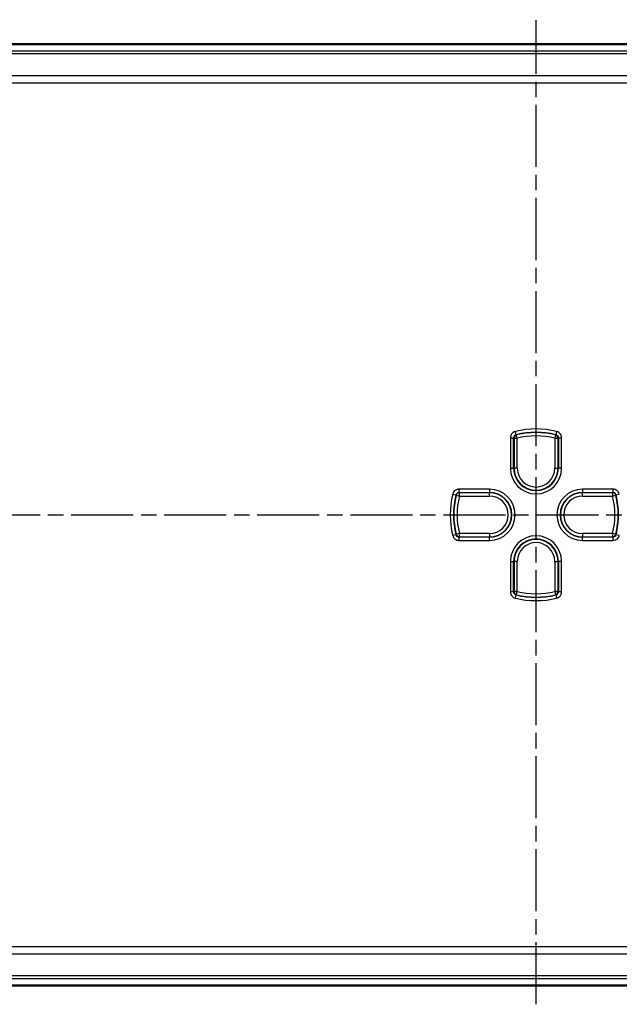
# Model space of a CAD drawing. Units: millimetres. Extents: x 1 to 840, y 1 to 593.
# Drawn here: x 666 to 721, y 275 to 365 of the extents above; entities that cross this region are included whole.
import ezdxf

# ---------------------------------------------------------------- set-up
doc = ezdxf.new("R2010")
doc.units = ezdxf.units.MM
doc.linetypes.add('CHAIN', pattern=[0.3543, 0.2362, -0.0295, 0.0591, -0.0295])
doc.linetypes.add('DASH_DOT', pattern=[0.37, 0.24, -0.06, 0.01, -0.06])
for name, color, linetype, lineweight in [('Bemaßung (ISO)', 1, 'Continuous', 25), ('Mittellinie (ISO)', 1, 'DASH_DOT', 25), ('Sichtbar (ISO)', 7, 'Continuous', 50), ('Sichtbar schmal (ISO)', 1, 'Continuous', 25)]:
    doc.layers.add(name, color=color, linetype=linetype, lineweight=lineweight)
doc.styles.add('3_5', font='isocpeur.ttf', dxfattribs={"width": 1.1})
doc.dimstyles.new('18-Bopla 3_5', dxfattribs={"dimtxt": 3.5, "dimasz": 2.5, "dimexe": 1, "dimexo": 0, "dimgap": 0.2, "dimtad": 1, "dimdec": 6, "dimrnd": 1e-08, "dimtxsty": '3_5', "dimcen": 0.09, "dimdle": 7, "dimclrd": 1, "dimclre": 1, "dimclrt": 5, "dimadec": 6, "dimazin": 2, "dimtfac": 0.714286, "dimtdec": 3, "dimtmove": 0, "dimatfit": 3, "dimfxl": 1, "dimtolj": 1, "dimlwd": 25, "dimlwe": 25, "dimarcsym": 0})

# ---------------------------------------------------------------- blocks, each defined once
blk = doc.blocks.new('*D35')
at = {"layer": 'Bemaßung (ISO)', "color": 1, "linetype": 'Continuous', "lineweight": 25}
for p, q in [((623.98, 360.303), (623.98, 370.56)), ((801.98, 360.654), (801.98, 370.56)), ((626.48, 369.56), (799.48, 369.56))]:
    blk.add_line(p, q, dxfattribs=at)
at = {"layer": 'Bemaßung (ISO)', "color": 1, "linetype": 'Continuous'}
for points in [[(626.48, 369.977), (626.48, 369.143), (623.98, 369.56)], [(799.48, 369.977), (799.48, 369.143), (801.98, 369.56)]]:
    blk.add_solid(points, dxfattribs=at)
at = {"layer": 'Defpoints', "color": 0, "linetype": 'Continuous'}
for p in [(801.98, 369.56), (623.98, 360.303), (801.98, 360.654)]:
    blk.add_point(p, dxfattribs=at)
at = {"layer": 'Bemaßung (ISO)', "color": 5, "linetype": 'Continuous', "lineweight": 25, "insert": (709.707, 369.76), "char_height": 3.5, "attachment_point": 7, "style": '3_5'}
blk.add_mtext('\\A1;178', dxfattribs=at)
blk = doc.blocks.new('*D38')
at = {"layer": 'Bemaßung (ISO)', "color": 1, "linetype": 'Continuous', "lineweight": 25}
for p, q in [((613.48, 360.259), (613.48, 377.293)), ((812.48, 360.259), (812.48, 377.293)), ((809.98, 376.293), (615.98, 376.293))]:
    blk.add_line(p, q, dxfattribs=at)
at = {"layer": 'Bemaßung (ISO)', "color": 1, "linetype": 'Continuous'}
for points in [[(615.98, 376.71), (615.98, 375.876), (613.48, 376.293)], [(809.98, 376.71), (809.98, 375.876), (812.48, 376.293)]]:
    blk.add_solid(points, dxfattribs=at)
at = {"layer": 'Defpoints', "color": 0, "linetype": 'Continuous'}
for p in [(613.48, 376.293), (613.48, 360.259), (812.48, 360.259)]:
    blk.add_point(p, dxfattribs=at)
at = {"layer": 'Bemaßung (ISO)', "color": 5, "linetype": 'Continuous', "lineweight": 25, "insert": (709.707, 376.493), "char_height": 3.5, "attachment_point": 7, "style": '3_5'}
blk.add_mtext('\\A1;199', dxfattribs=at)

msp = doc.modelspace()

# ---------------------------------------------------------------- linework, layer by layer
at = {"layer": 'Mittellinie (ISO)', "linetype": 'CHAIN', "ltscale": 23.990969}
for p, q in [((712.9799461, 275.3918315), (712.9799461, 365.2997184)), ((611.0149734, 320.112116), (814.5433396, 320.112116))]:
    msp.add_line(p, q, dxfattribs=at)
at = {"layer": 'Sichtbar (ISO)'}
for p, q in [((809.6266293, 363.112116), (616.3332629, 363.112116)), ((616.3332629, 277.112116), (809.6266293, 277.112116))]:
    msp.add_line(p, q, dxfattribs=at)
at = {"layer": 'Sichtbar schmal (ISO)'}
for p, q in [((624.01008, 362.2432385), (801.9497591, 362.2432385)), ((801.9497869, 362.4775772), (624.0101053, 362.4775772)), ((801.8111655, 360.2101126), (624.1486904, 360.2101126)), ((627.8582984, 359.5801454), (798.1015938, 359.5801454)), ((711.1653601, 327.4328484), (711.0932274, 327.7238591)), ((714.8666647, 327.7238591), (714.7945321, 327.4328484)), ((710.6378583, 327.1418376), (710.9376755, 327.1418376)), ((710.6378583, 327.1418376), (710.6378583, 324.362116)), ((710.9376755, 324.362116), (710.9376755, 327.1418376)), ((710.9698355, 327.1166307), (711.2696527, 327.1166307)), ((710.9698355, 327.1166307), (710.9698355, 324.362116)), ((711.2696527, 327.1166307), (711.1985356, 327.4078913)), ((711.2696527, 324.362116), (711.2696527, 327.1166307)), ((714.7613566, 327.4078913), (714.6902395, 327.1166307)), ((714.6902395, 327.1166307), (714.9900567, 327.1166307)), ((714.6902395, 327.1166307), (714.6902395, 324.362116)), ((714.9900567, 324.362116), (714.9900567, 327.1166307)), ((715.0222166, 327.1418376), (715.3220339, 327.1418376)), ((715.0222166, 327.1418376), (715.0222166, 324.362116)), ((715.3220339, 324.362116), (715.3220339, 327.1418376)), ((710.6378583, 324.362116), (710.9376755, 324.362116)), ((710.9376755, 324.362116), (710.9698355, 324.362116)), ((711.2696527, 324.362116), (710.9698355, 324.362116)), ((714.6902395, 324.362116), (714.9900567, 324.362116)), ((715.0222166, 324.362116), (714.9900567, 324.362116)), ((715.3220339, 324.362116), (715.0222166, 324.362116)), ((708.7299461, 322.4542038), (705.9502245, 322.4542038)), ((705.9502245, 322.1543865), (705.9502245, 322.4542038)), ((705.9502245, 322.1543865), (708.7299461, 322.1543865)), ((705.9754313, 321.8224094), (705.9754313, 322.1222266)), ((708.7299461, 322.1222266), (705.9754313, 322.1222266)), ((708.7299461, 322.4542038), (708.7299461, 322.1543865)), ((708.7299461, 322.1543865), (708.7299461, 322.1222266)), ((708.7299461, 321.8224094), (708.7299461, 322.1222266)), ((720.0096677, 322.4542038), (717.2299461, 322.4542038)), ((717.2299461, 322.4542038), (717.2299461, 322.1543865)), ((717.2299461, 322.1543865), (720.0096677, 322.1543865)), ((717.2299461, 322.1543865), (717.2299461, 322.1222266)), ((717.2299461, 321.8224094), (717.2299461, 322.1222266)), ((719.9844608, 322.1222266), (717.2299461, 322.1222266)), ((719.9844608, 322.1222266), (719.9844608, 321.8224094)), ((720.0096677, 322.4542038), (720.0096677, 322.1543865)), ((705.3682029, 321.9988346), (705.6592137, 321.926702)), ((705.6841707, 321.8935265), (705.9754313, 321.8224094)), ((705.9754313, 321.8224094), (708.7299461, 321.8224094)), ((717.2299461, 321.8224094), (719.9844608, 321.8224094)), ((719.9844608, 321.8224094), (720.2757214, 321.8935265)), ((720.3006785, 321.926702), (720.5916892, 321.9988346)), ((705.6592137, 318.29753), (705.3682029, 318.2253973)), ((705.9754313, 318.4018226), (705.6841707, 318.3307055)), ((705.9502245, 317.7700282), (705.9502245, 318.0698454)), ((708.7299461, 318.0698454), (705.9502245, 318.0698454)), ((705.9502245, 317.7700282), (708.7299461, 317.7700282)), ((705.9754313, 318.1020054), (705.9754313, 318.4018226)), ((708.7299461, 318.4018226), (705.9754313, 318.4018226)), ((705.9754313, 318.1020054), (708.7299461, 318.1020054)), ((708.7299461, 318.4018226), (708.7299461, 318.1020054)), ((708.7299461, 318.0698454), (708.7299461, 318.1020054)), ((708.7299461, 317.7700282), (708.7299461, 318.0698454)), ((717.2299461, 318.4018226), (717.2299461, 318.1020054)), ((719.9844608, 318.4018226), (717.2299461, 318.4018226)), ((717.2299461, 318.1020054), (719.9844608, 318.1020054)), ((717.2299461, 318.0698454), (717.2299461, 318.1020054)), ((717.2299461, 317.7700282), (717.2299461, 318.0698454)), ((720.0096677, 318.0698454), (717.2299461, 318.0698454)), ((717.2299461, 317.7700282), (720.0096677, 317.7700282)), ((719.9844608, 318.4018226), (719.9844608, 318.1020054)), ((720.2757214, 318.3307055), (719.9844608, 318.4018226)), ((720.0096677, 318.0698454), (720.0096677, 317.7700282)), ((720.5916892, 318.2253973), (720.3006785, 318.29753)), ((710.6378583, 315.862116), (710.6378583, 313.0823944)), ((710.6378583, 315.862116), (710.9376755, 315.862116)), ((710.9376755, 313.0823944), (710.9376755, 315.862116)), ((710.9376755, 315.862116), (710.9698355, 315.862116)), ((711.2696527, 315.862116), (710.9698355, 315.862116)), ((710.9698355, 315.862116), (710.9698355, 313.1076012)), ((711.2696527, 313.1076012), (711.2696527, 315.862116)), ((714.6902395, 315.862116), (714.9900567, 315.862116)), ((714.6902395, 315.862116), (714.6902395, 313.1076012)), ((714.9900567, 313.1076012), (714.9900567, 315.862116)), ((715.0222166, 315.862116), (714.9900567, 315.862116)), ((715.3220339, 315.862116), (715.0222166, 315.862116)), ((715.0222166, 315.862116), (715.0222166, 313.0823944)), ((715.3220339, 313.0823944), (715.3220339, 315.862116)), ((710.9376755, 313.0823944), (710.6378583, 313.0823944)), ((711.2696527, 313.1076012), (710.9698355, 313.1076012)), ((711.1985356, 312.8163406), (711.2696527, 313.1076012)), ((714.6902395, 313.1076012), (714.7613566, 312.8163406)), ((714.9900567, 313.1076012), (714.6902395, 313.1076012)), ((715.3220339, 313.0823944), (715.0222166, 313.0823944)), ((711.0932274, 312.5003728), (711.1653601, 312.7913836)), ((714.7945321, 312.7913836), (714.8666647, 312.5003728)), ((624.1487713, 280.0141193), (801.8112018, 280.0141193)), ((798.1015938, 280.6440866), (627.8582984, 280.6440866)), ((801.9497711, 277.9809935), (624.0101061, 277.9809935)), ((624.0101053, 277.7466548), (801.9497869, 277.7466548))]:
    msp.add_line(p, q, dxfattribs=at)
for centre, radius, start, end in [((712.9799461, 320.112116), 7.8420878, 76.078704414, 103.921295586), ((712.9799461, 320.112116), 7.5422705, 76.078704414, 103.921295586), ((712.9799461, 320.112116), 7.5101106, 76.278562825, 103.721437175), ((712.9799461, 320.112116), 7.2102934, 76.278562825, 103.721437175), ((712.9799461, 324.362116), 2.3420878, 180, 0), ((712.9799461, 324.362116), 2.0422705, 180, 0), ((712.9799461, 324.362116), 2.0101106, 180, 0), ((712.9799461, 324.362116), 1.7102934, 180, 0), ((708.7299461, 320.112116), 2.3420878, 270, 90), ((708.7299461, 320.112116), 2.0422705, 270, 90), ((708.7299461, 320.112116), 2.0101106, 270, 90), ((717.2299461, 320.112116), 2.3420878, 90, 270), ((717.2299461, 320.112116), 2.0422705, 90, 270), ((717.2299461, 320.112116), 2.0101106, 90, 270), ((712.9799461, 320.112116), 7.8420878, 166.078704414, 193.921295586), ((712.9799461, 320.112116), 7.5422705, 166.078704414, 193.921295586), ((712.9799461, 320.112116), 7.5101106, 166.278562825, 193.721437175), ((712.9799461, 320.112116), 7.2102934, 166.278562825, 193.721437175), ((708.7299461, 320.112116), 1.7102934, 270, 90), ((717.2299461, 320.112116), 1.7102934, 90, 270), ((712.9799461, 320.112116), 7.2102934, 346.278562825, 13.721437175), ((712.9799461, 320.112116), 7.5101106, 346.278562825, 13.721437175), ((712.9799461, 320.112116), 7.5422705, 346.078704414, 13.921295586), ((712.9799461, 315.862116), 2.3420878, 0, 180), ((712.9799461, 315.862116), 2.0422705, 0, 180), ((712.9799461, 315.862116), 2.0101106, 0, 180), ((712.9799461, 315.862116), 1.7102934, 0, 180), ((712.9799461, 320.112116), 7.2102934, 256.278562825, 283.721437175), ((712.9799461, 320.112116), 7.8420878, 256.078704414, 283.921295586), ((712.9799461, 320.112116), 7.5422705, 256.078704414, 283.921295586), ((712.9799461, 320.112116), 7.5101106, 256.278562825, 283.721437175)]:
    msp.add_arc(centre, radius, start, end, dxfattribs=at)
for centre, major_axis, end_param in [((711.2696527, 327.1166307), (-0.1852726, -0.2359535), 5.3775667777), ((714.6902395, 327.1166307), (-0.1852726, 0.2359535), 5.3775667777), ((705.9754313, 321.8224094), (-0.2359535, -0.1852726), 5.3775667777), ((719.9844608, 321.8224094), (-0.2359535, 0.1852726), 5.3775667777), ((705.9754313, 318.4018226), (0.2359535, -0.1852726), 5.3775667778), ((719.9844608, 318.4018226), (0.2359535, 0.1852726), 5.3775667778), ((711.2696527, 313.1076012), (0.1852726, -0.2359535), 5.3775667778), ((714.6902395, 313.1076012), (0.1852726, 0.2359535), 5.3775667778)]:
    msp.add_ellipse(centre, major_axis=major_axis, ratio=0.9990157949, start_param=4.047211183, end_param=end_param, dxfattribs=at)
for points, knots in [([(711.0932274, 327.7238591), (711.0125792, 327.7038689), (710.9361787, 327.6668995), (710.8063826, 327.5664587), (710.7525168, 327.503722), (710.6829451, 327.3783696), (710.6612722, 327.319127), (710.6416637, 327.2197499), (710.6378583, 327.1807931), (710.6378583, 327.1418376)], [-0.079620135326, -0.079620135326, -0.079620135326, -0.079620135326, -0.054693482038, -0.054693482038, -0.030385267799, -0.030385267799, -0.011686641461, -0.011686641461, 0, 0, 0, 0]), ([(715.3220339, 327.1418376), (715.3220339, 327.2249295), (715.3045302, 327.3079833), (715.2382642, 327.4581324), (715.1903297, 327.525508), (715.0853984, 327.6231921), (715.0331109, 327.6584806), (714.9413718, 327.7014211), (714.9044753, 327.714487), (714.8666647, 327.7238591)], [-0.079620135478, -0.079620135478, -0.079620135478, -0.079620135478, -0.054692566339, -0.054692566339, -0.030384759077, -0.030384759077, -0.011686445799, -0.011686445799, 0, 0, 0, 0]), ([(710.9376755, 327.1418376), (710.937657, 327.1613299), (710.9395434, 327.180821), (710.9493123, 327.2305372), (710.9601338, 327.2601703), (710.9949023, 327.32286), (711.0218381, 327.3542261), (711.0867673, 327.4044221), (711.1249964, 327.4228842), (711.1653601, 327.4328484)], [0, 0, 0, 0, 0.011686641461, 0.011686641461, 0.030385267799, 0.030385267799, 0.054693482038, 0.054693482038, 0.079620135326, 0.079620135326, 0.079620135326, 0.079620135326]), ([(710.9376755, 327.1418376), (710.9430236, 327.1376534), (710.9483716, 327.1334654), (710.9537195, 327.1292737), (710.9590915, 327.1250632), (710.9644635, 327.1208489), (710.9698355, 327.1166307)], [0.059010885409, 0.059010885409, 0.059010885409, 0.059010885409, 0.105000064897, 0.105000064897, 0.105000064897, 0.151195459766, 0.151195459766, 0.151195459766, 0.151195459766]), ([(711.1985356, 327.4078913), (711.1929932, 327.4120678), (711.1874512, 327.4162405), (711.1819096, 327.4204093), (711.1763927, 327.4245594), (711.1708762, 327.4287058), (711.1653601, 327.4328484)], [-0.151195459766, -0.151195459766, -0.151195459766, -0.151195459766, -0.105000064897, -0.105000064897, -0.105000064897, -0.059010885409, -0.059010885409, -0.059010885409, -0.059010885409]), ([(714.7945321, 327.4328484), (714.7889965, 327.4286912), (714.7834605, 327.4245302), (714.7779242, 327.4203654), (714.7724021, 327.4162112), (714.7668795, 327.4120532), (714.7613566, 327.4078913)], [0.058946200801, 0.058946200801, 0.058946200801, 0.058946200801, 0.105097406431, 0.105097406431, 0.105097406431, 0.151130775158, 0.151130775158, 0.151130775158, 0.151130775158]), ([(714.7945321, 327.4328484), (714.8134559, 327.4281768), (714.8319204, 327.4216566), (714.8778253, 327.400214), (714.9039841, 327.3825815), (714.9564671, 327.333753), (714.9804314, 327.300063), (715.0135332, 327.224964), (715.0222562, 327.1834145), (715.0222166, 327.1418376)], [0, 0, 0, 0, 0.011686445799, 0.011686445799, 0.030384759077, 0.030384759077, 0.054692566339, 0.054692566339, 0.079620135478, 0.079620135478, 0.079620135478, 0.079620135478]), ([(714.9900567, 327.1166307), (714.9954098, 327.1208341), (715.000763, 327.1250336), (715.0061161, 327.1292294), (715.0114829, 327.1334359), (715.0168498, 327.1376386), (715.0222166, 327.1418376)], [-0.151130775158, -0.151130775158, -0.151130775158, -0.151130775158, -0.105097406431, -0.105097406431, -0.105097406431, -0.058946200801, -0.058946200801, -0.058946200801, -0.058946200801]), ([(705.9502245, 322.4542038), (705.8671326, 322.4542038), (705.7840788, 322.4367001), (705.6339296, 322.3704341), (705.5665541, 322.3224996), (705.46887, 322.2175683), (705.4335815, 322.1652808), (705.3906409, 322.0735417), (705.377575, 322.0366452), (705.3682029, 321.9988346)], [-0.079620135478, -0.079620135478, -0.079620135478, -0.079620135478, -0.054692566339, -0.054692566339, -0.030384759077, -0.030384759077, -0.011686445799, -0.011686445799, 0, 0, 0, 0]), ([(705.6592137, 321.926702), (705.6638852, 321.9456258), (705.6704055, 321.9640903), (705.6918481, 322.0099952), (705.7094806, 322.036154), (705.7583091, 322.088637), (705.7919991, 322.1126013), (705.8670981, 322.1457031), (705.9086476, 322.1544261), (705.9502245, 322.1543865)], [0, 0, 0, 0, 0.011686445799, 0.011686445799, 0.030384759077, 0.030384759077, 0.054692566339, 0.054692566339, 0.079620135478, 0.079620135478, 0.079620135478, 0.079620135478]), ([(705.9754313, 322.1222266), (705.971228, 322.1275797), (705.9670285, 322.1329329), (705.9628327, 322.138286), (705.9586262, 322.1436528), (705.9544234, 322.1490197), (705.9502245, 322.1543865)], [-0.151130775158, -0.151130775158, -0.151130775158, -0.151130775158, -0.105097406431, -0.105097406431, -0.105097406431, -0.0589462008, -0.0589462008, -0.0589462008, -0.0589462008]), ([(720.0096677, 322.1543865), (720.0054835, 322.1490385), (720.0012955, 322.1436905), (719.9971038, 322.1383425), (719.9928933, 322.1329705), (719.988679, 322.1275986), (719.9844608, 322.1222266)], [0.059010885409, 0.059010885409, 0.059010885409, 0.059010885409, 0.105000064897, 0.105000064897, 0.105000064897, 0.151195459766, 0.151195459766, 0.151195459766, 0.151195459766]), ([(720.5916892, 321.9988346), (720.571699, 322.0794829), (720.5347296, 322.1558833), (720.4342888, 322.2856795), (720.3715521, 322.3395452), (720.2461997, 322.409117), (720.1869571, 322.4307899), (720.08758, 322.4503984), (720.0486232, 322.4542038), (720.0096677, 322.4542038)], [-0.079620135326, -0.079620135326, -0.079620135326, -0.079620135326, -0.054693482038, -0.054693482038, -0.030385267799, -0.030385267799, -0.011686641461, -0.011686641461, 0, 0, 0, 0]), ([(720.0096677, 322.1543865), (720.02916, 322.1544051), (720.0486511, 322.1525186), (720.0983673, 322.1427497), (720.1280004, 322.1319283), (720.1906901, 322.0971598), (720.2220562, 322.070224), (720.2722522, 322.0052948), (720.2907143, 321.9670657), (720.3006785, 321.926702)], [0, 0, 0, 0, 0.011686641461, 0.011686641461, 0.030385267799, 0.030385267799, 0.054693482038, 0.054693482038, 0.079620135326, 0.079620135326, 0.079620135326, 0.079620135326]), ([(705.6592137, 321.926702), (705.6633709, 321.9211664), (705.6675318, 321.9156304), (705.6716967, 321.9100941), (705.6758509, 321.904572), (705.6800089, 321.8990494), (705.6841707, 321.8935265)], [0.0589462008, 0.0589462008, 0.0589462008, 0.0589462008, 0.105097406431, 0.105097406431, 0.105097406431, 0.151130775158, 0.151130775158, 0.151130775158, 0.151130775158]), ([(720.2757214, 321.8935265), (720.279898, 321.8990689), (720.2840706, 321.9046108), (720.2882394, 321.9101524), (720.2923895, 321.9156693), (720.2965359, 321.9211858), (720.3006785, 321.926702)], [-0.151195459766, -0.151195459766, -0.151195459766, -0.151195459766, -0.105000064897, -0.105000064897, -0.105000064897, -0.059010885409, -0.059010885409, -0.059010885409, -0.059010885409]), ([(705.3682029, 318.2253973), (705.3881932, 318.1447491), (705.4251625, 318.0683486), (705.5256033, 317.9385525), (705.5883401, 317.8846867), (705.7136925, 317.815115), (705.7729351, 317.7934421), (705.8723121, 317.7738336), (705.911269, 317.7700282), (705.9502245, 317.7700282)], [-0.079620135326, -0.079620135326, -0.079620135326, -0.079620135326, -0.054693482038, -0.054693482038, -0.030385267799, -0.030385267799, -0.011686641461, -0.011686641461, 0, 0, 0, 0]), ([(705.6841707, 318.3307055), (705.6799942, 318.3251631), (705.6758216, 318.3196211), (705.6716528, 318.3140795), (705.6675026, 318.3085626), (705.6633563, 318.3030461), (705.6592137, 318.29753)], [-0.151195459766, -0.151195459766, -0.151195459766, -0.151195459766, -0.105000064897, -0.105000064897, -0.105000064897, -0.059010885409, -0.059010885409, -0.059010885409, -0.059010885409]), ([(705.9502245, 318.0698454), (705.9307322, 318.0698269), (705.9112411, 318.0717133), (705.8615249, 318.0814822), (705.8318918, 318.0923037), (705.7692021, 318.1270722), (705.737836, 318.154008), (705.6876399, 318.2189372), (705.6691779, 318.2571663), (705.6592137, 318.29753)], [0, 0, 0, 0, 0.011686641461, 0.011686641461, 0.030385267799, 0.030385267799, 0.054693482038, 0.054693482038, 0.079620135326, 0.079620135326, 0.079620135326, 0.079620135326]), ([(705.9502245, 318.0698454), (705.9544087, 318.0751934), (705.9585967, 318.0805415), (705.9627884, 318.0858894), (705.9669989, 318.0912614), (705.9712132, 318.0966334), (705.9754313, 318.1020054)], [0.059010885409, 0.059010885409, 0.059010885409, 0.059010885409, 0.105000064897, 0.105000064897, 0.105000064897, 0.151195459766, 0.151195459766, 0.151195459766, 0.151195459766]), ([(719.9844608, 318.1020054), (719.9886642, 318.0966522), (719.9928637, 318.0912991), (719.9970595, 318.085946), (720.001266, 318.0805791), (720.0054687, 318.0752123), (720.0096677, 318.0698454)], [-0.151130775158, -0.151130775158, -0.151130775158, -0.151130775158, -0.105097406431, -0.105097406431, -0.105097406431, -0.058946200801, -0.058946200801, -0.058946200801, -0.058946200801]), ([(720.3006785, 318.29753), (720.2960069, 318.2786062), (720.2894867, 318.2601417), (720.2680441, 318.2142368), (720.2504116, 318.188078), (720.2015831, 318.135595), (720.1678931, 318.1116307), (720.0927941, 318.0785288), (720.0512446, 318.0698059), (720.0096677, 318.0698454)], [0, 0, 0, 0, 0.011686445799, 0.011686445799, 0.030384759077, 0.030384759077, 0.054692566339, 0.054692566339, 0.079620135478, 0.079620135478, 0.079620135478, 0.079620135478]), ([(720.0096677, 317.7700282), (720.0927596, 317.7700282), (720.1758134, 317.7875319), (720.3259625, 317.8537979), (720.3933381, 317.9017324), (720.4910222, 318.0066637), (720.5263107, 318.0589512), (720.5692512, 318.1506903), (720.5823171, 318.1875867), (720.5916892, 318.2253973)], [-0.079620135478, -0.079620135478, -0.079620135478, -0.079620135478, -0.054692566339, -0.054692566339, -0.030384759077, -0.030384759077, -0.011686445799, -0.011686445799, 0, 0, 0, 0]), ([(720.3006785, 318.29753), (720.2965213, 318.3030656), (720.2923603, 318.3086015), (720.2881955, 318.3141378), (720.2840413, 318.31966), (720.2798833, 318.3251826), (720.2757214, 318.3307055)], [0.058946200801, 0.058946200801, 0.058946200801, 0.058946200801, 0.105097406431, 0.105097406431, 0.105097406431, 0.151130775158, 0.151130775158, 0.151130775158, 0.151130775158]), ([(710.6378583, 313.0823944), (710.6378583, 312.9993025), (710.655362, 312.9162487), (710.721628, 312.7660995), (710.7695625, 312.698724), (710.8744938, 312.6010399), (710.9267813, 312.5657514), (711.0185204, 312.5228108), (711.0554168, 312.5097449), (711.0932274, 312.5003728)], [-0.079620135478, -0.079620135478, -0.079620135478, -0.079620135478, -0.054692566339, -0.054692566339, -0.030384759077, -0.030384759077, -0.011686445799, -0.011686445799, 0, 0, 0, 0]), ([(711.1653601, 312.7913836), (711.1464363, 312.7960551), (711.1279718, 312.8025754), (711.0820669, 312.824018), (711.0559081, 312.8416505), (711.0034251, 312.890479), (710.9794608, 312.924169), (710.9463589, 312.999268), (710.937636, 313.0408175), (710.9376755, 313.0823944)], [0, 0, 0, 0, 0.011686445799, 0.011686445799, 0.030384759077, 0.030384759077, 0.054692566339, 0.054692566339, 0.079620135478, 0.079620135478, 0.079620135478, 0.079620135478]), ([(710.9698355, 313.1076012), (710.9644823, 313.1033979), (710.9591292, 313.0991984), (710.9537761, 313.0950026), (710.9484092, 313.0907961), (710.9430424, 313.0865933), (710.9376755, 313.0823944)], [-0.151130775158, -0.151130775158, -0.151130775158, -0.151130775158, -0.105097406431, -0.105097406431, -0.105097406431, -0.058946200801, -0.058946200801, -0.058946200801, -0.058946200801]), ([(715.0222166, 313.0823944), (715.0222352, 313.0629021), (715.0203487, 313.043411), (715.0105798, 312.9936948), (714.9997584, 312.9640617), (714.9649899, 312.901372), (714.9380541, 312.8700059), (714.8731249, 312.8198098), (714.8348958, 312.8013478), (714.7945321, 312.7913836)], [0, 0, 0, 0, 0.011686641461, 0.011686641461, 0.030385267799, 0.030385267799, 0.054693482038, 0.054693482038, 0.079620135326, 0.079620135326, 0.079620135326, 0.079620135326]), ([(714.8666647, 312.5003728), (714.947313, 312.5203631), (715.0237134, 312.5573324), (715.1535096, 312.6577732), (715.2073753, 312.72051), (715.2769471, 312.8458624), (715.29862, 312.905105), (715.3182285, 313.004482), (715.3220339, 313.0434389), (715.3220339, 313.0823944)], [-0.079620135326, -0.079620135326, -0.079620135326, -0.079620135326, -0.054693482038, -0.054693482038, -0.030385267799, -0.030385267799, -0.011686641461, -0.011686641461, 0, 0, 0, 0]), ([(715.0222166, 313.0823944), (715.0168686, 313.0865786), (715.0115206, 313.0907666), (715.0061726, 313.0949583), (715.0008006, 313.0991688), (714.9954287, 313.1033831), (714.9900567, 313.1076012)], [0.059010885409, 0.059010885409, 0.059010885409, 0.059010885409, 0.105000064897, 0.105000064897, 0.105000064897, 0.151195459766, 0.151195459766, 0.151195459766, 0.151195459766]), ([(711.1653601, 312.7913836), (711.1708957, 312.7955408), (711.1764316, 312.7997017), (711.1819679, 312.8038666), (711.1874901, 312.8080208), (711.1930127, 312.8121788), (711.1985356, 312.8163406)], [0.058946200801, 0.058946200801, 0.058946200801, 0.058946200801, 0.105097406431, 0.105097406431, 0.105097406431, 0.151130775158, 0.151130775158, 0.151130775158, 0.151130775158]), ([(714.7613566, 312.8163406), (714.766899, 312.8121641), (714.7724409, 312.8079915), (714.7779825, 312.8038227), (714.7834994, 312.7996725), (714.7890159, 312.7955262), (714.7945321, 312.7913836)], [-0.151195459766, -0.151195459766, -0.151195459766, -0.151195459766, -0.105000064897, -0.105000064897, -0.105000064897, -0.059010885409, -0.059010885409, -0.059010885409, -0.059010885409])]:
    msp.add_open_spline(points, degree=3, knots=knots, dxfattribs=at)

# ---------------------------------------------------------------- dimensions: what is measured, and where the dimension line sits
at = {"layer": 'Bemaßung (ISO)', "color": 1, "linetype": 'Continuous', "lineweight": 25}
for base, p1, p2, picture, middle in [((613.4799461, 376.2930313), (812.4799461, 360.2588143), (613.4799461, 360.2588143), '*D38', (712.9799461, 376.2930313)), ((801.9799461, 369.5598549), (623.9799461, 360.3034921), (801.9799461, 360.6539467), '*D35', (712.9799461, 369.5598549))]:
    dim = msp.add_linear_dim(base=base, p1=p1, p2=p2, angle=180, dimstyle='18-Bopla 3_5', override={"dimgap": 0.2, "dimdec": 6, "dimtol": 0, "dimlim": 0, "dimtp": 0, "dimtm": 0, "dimtdec": 3, "dimtofl": 0, "dimatfit": 1}, dxfattribs=at)
    dim.commit()
    dim.dimension.update_dxf_attribs({"geometry": picture, "text_midpoint": middle, "dimtype": 160})

doc.saveas('drawing.dxf')
